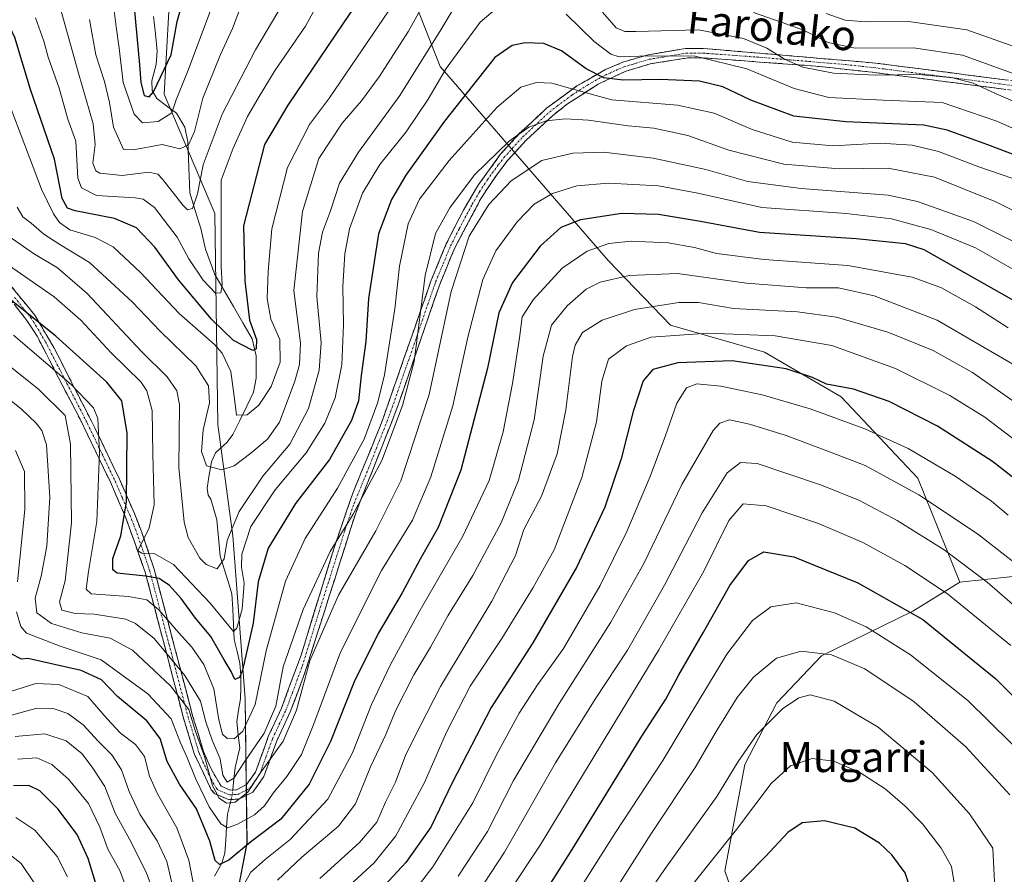
# Model space of a CAD drawing. Units: metres. Extents: x 593109 to 596528, y 4779958 to 4782325.
# Drawn here: x 595274 to 595535, y 4781070 to 4781296 of the extents above; entities that cross this region are included whole.
import ezdxf
from ezdxf.enums import TextEntityAlignment as Align

# ---------------------------------------------------------------- set-up
doc = ezdxf.new("R2010")
doc.units = ezdxf.units.M
doc.header["$MEASUREMENT"] = 0
doc.linetypes.add('TRAZO_Y_PUNTO', pattern=[1, 0.5, -0.25, 0, -0.25])
doc.linetypes.add('TRAZOSX2', pattern=[1.5, 1, -0.5])
for name, color, linetype, lineweight in [('Arbolado forestal CxS', 92, 'Continuous', 0), ('Camino', 19, 'TRAZOSX2', 0), ('Camino Cxs', 19, 'Continuous', 0), ('Camino eje', 19, 'TRAZO_Y_PUNTO', 0), ('Corriente natural lineal', 142, 'Continuous', 13), ('Corriente natural lineal oculto', 19, 'TRAZO_Y_PUNTO', 13), ('Curva de nivel maestra', 36, 'Continuous', 30), ('Curva de nivel normal', 36, 'Continuous', 0), ('Pastizal CxS', 92, 'Continuous', 0), ('Texto cartográfico', 19, 'Continuous', 0)]:
    doc.layers.add(name, color=color, linetype=linetype, lineweight=lineweight)
doc.styles.add('Arial', font='txt', dxfattribs={"height": 0.2})

# ---------------------------------------------------------------- blocks, each defined once
blk = doc.blocks.new('*U153')
at = {"layer": 'Arbolado forestal CxS', "color": 92, "linetype": 'Continuous', "lineweight": 0}
for points in [[(595543.2729, 4781149.0759, 435.1924), (595523.4163, 4781146.9747, 443.4966), (595512.2777, 4781174.4933, 434.3634), (595491.9657, 4781196.1147, 428.3996), (595471.6535, 4781207.9085, 425.3129), (595446.7553, 4781215.1153, 421.2154), (595430.3753, 4781232.1509, 409.9282), (595385.7187, 4781283.6053, 371.6855), (595361.3641, 4781345.7059, 333.5547)], [(595316.3101, 4781342.0531, 318.3742), (595312.6579, 4781276.2987, 330.1652), (595326.0519, 4781244.6391, 345.6086), (595326.8569, 4781188.7615, 356.934), (595330.7895, 4781159.2777, 369.7842), (595334.0671, 4781116.0343, 380.3715), (595334.5785, 4781077.8157, 403.8221), (595329.7079, 4781052.2435, 416.7749), (595310.2251, 4781031.5429, 425.5387), (595303.2687, 4780991.8149, 449.4679), (595308.5121, 4780964.9513, 464.3584), (595322.2735, 4780945.9507, 478.2932), (595345.2095, 4780930.8811, 493.1643)]]:
    blk.add_polyline3d(points, dxfattribs=at)
blk = doc.blocks.new('*U181')
at = {"layer": 'Curva de nivel normal', "color": 36, "linetype": 'Continuous', "lineweight": 0}
for points in [[(595271.42, 4781075.02, 435), (595274.71, 4781072.4, 435), (595278.2, 4781067.31, 435)], [(595390.57, 4781069.05, 435), (595398.31, 4781080.87, 435), (595405.15, 4781094.44, 435), (595410.8, 4781103.98, 435), (595417.25, 4781114.85, 435), (595431.01, 4781136.38, 435), (595439.74, 4781151.9, 435), (595449.81, 4781172.82, 435), (595458.13, 4781187.16, 435), (595459.83, 4781189.1, 435), (595462.4, 4781190.02, 435), (595467.75, 4781188.81, 435), (595477.4, 4781185.82, 435), (595488.44, 4781181.64, 435), (595498.32, 4781177.87, 435), (595512.61, 4781170.13, 435), (595528.13, 4781159.74, 435), (595539.76, 4781150.7, 435)]]:
    blk.add_polyline3d(points, dxfattribs=at)
blk = doc.blocks.new('*U185')
at = {"layer": 'Curva de nivel normal', "color": 36, "linetype": 'Continuous', "lineweight": 0}
blk.add_polyline3d([(595285.05, 4781299.27, 340), (595289.92, 4781281.82, 340), (595293.8, 4781268.46, 340), (595294.34, 4781262.95, 340), (595293.73, 4781258.05, 340), (595294.54, 4781255.96, 340), (595295.6, 4781255.33, 340), (595301.52, 4781254.74, 340), (595308.56, 4781255.63, 340), (595310.97, 4781255.1, 340), (595312.2, 4781253.76, 340), (595317.68, 4781246.76, 340), (595318.85, 4781245.64, 340), (595320.1, 4781245.96, 340), (595321.48, 4781249.88, 340), (595322.94, 4781257.55, 340), (595327.98, 4781271.02, 340), (595336.8, 4781288.03, 340), (595344.46, 4781300.84, 340)], dxfattribs=at)
blk = doc.blocks.new('*U206')
at = {"layer": 'Curva de nivel normal', "color": 36, "linetype": 'Continuous', "lineweight": 0}
blk.add_polyline3d([(595395.45, 4781052.02, 445), (595412.27, 4781077.26, 445), (595443.73, 4781129.06, 445), (595455.6, 4781149.91, 445), (595462.22, 4781163.34, 445), (595466.03, 4781167.72, 445), (595472.14, 4781167.22, 445), (595485.99, 4781162.51, 445), (595497.74, 4781157.46, 445), (595508.91, 4781151.4, 445), (595520.14, 4781143.87, 445), (595536.99, 4781130.2, 445)], dxfattribs=at)
blk = doc.blocks.new('*U208')
at = {"layer": 'Curva de nivel normal', "color": 36, "linetype": 'Continuous', "lineweight": 0}
blk.add_polyline3d([(595393.72, 4781061.55, 440), (595402.84, 4781075.44, 440), (595416.34, 4781099.05, 440), (595426.84, 4781115.99, 440), (595435.43, 4781128.92, 440), (595445.16, 4781146.13, 440), (595455.15, 4781165.38, 440), (595461.82, 4781175.96, 440), (595465.34, 4781178.66, 440), (595469.78, 4781178.38, 440), (595477.37, 4781175.81, 440), (595486.83, 4781172.7, 440), (595496.83, 4781168.63, 440), (595506.86, 4781163.34, 440), (595519.28, 4781155.56, 440), (595530.69, 4781146.97, 440), (595551.39, 4781129, 440)], dxfattribs=at)
blk = doc.blocks.new('*U210')
at = {"layer": 'Curva de nivel normal', "color": 36, "linetype": 'Continuous', "lineweight": 0}
blk.add_polyline3d([(595333.36, 4781300.64, 335), (595330.75, 4781293.66, 335), (595327.58, 4781286.81, 335), (595322.9, 4781275.2, 335), (595320.69, 4781266.42, 335), (595319.06, 4781262.88, 335), (595316.8, 4781261.85, 335), (595312.13, 4781262.93, 335), (595304.46, 4781261.58, 335), (595301.84, 4781261.6, 335), (595299.23, 4781267.56, 335), (595298.18, 4781274.1, 335), (595296.79, 4781279.68, 335), (595294.52, 4781286.76, 335), (595292.86, 4781296.1, 335)], dxfattribs=at)
blk = doc.blocks.new('*U213')
at = {"layer": 'Curva de nivel normal', "color": 36, "linetype": 'Continuous', "lineweight": 0}
blk.add_polyline3d([(595299.17, 4781299.82, 330), (595299.9, 4781294.11, 330), (595300.74, 4781288.46, 330), (595301.79, 4781279.38, 330), (595304.66, 4781270.96, 330), (595306.89, 4781268.69, 330), (595311.04, 4781269.09, 330), (595314.68, 4781271.36, 330), (595315.84, 4781274.81, 330), (595319.02, 4781282.64, 330), (595325.96, 4781301.36, 330)], dxfattribs=at)
blk = doc.blocks.new('*U230')
at = {"layer": 'Curva de nivel normal', "color": 36, "linetype": 'Continuous', "lineweight": 0}
blk.add_polyline3d([(595430.48, 4781062.72, 460), (595441.6, 4781080.16, 460), (595453.34, 4781097.81, 460), (595459.18, 4781107.82, 460), (595464.41, 4781116.38, 460), (595468.77, 4781121.76, 460), (595474.91, 4781126.84, 460), (595481.38, 4781128.69, 460), (595489.48, 4781127.7, 460), (595498.26, 4781124.04, 460), (595511.3, 4781115.24, 460), (595524.99, 4781103.29, 460), (595536.66, 4781090.62, 460)], dxfattribs=at)
blk = doc.blocks.new('*U235')
at = {"layer": 'Curva de nivel normal', "color": 36, "linetype": 'Continuous', "lineweight": 0}
for points in [[(595273.82, 4781100.1, 420), (595278.91, 4781100.37, 420), (595282.84, 4781098.66, 420), (595287.3, 4781094.76, 420), (595292.55, 4781088.28, 420), (595295.63, 4781082, 420), (595297.8, 4781076.06, 420), (595300.92, 4781070.52, 420), (595303.62, 4781063.22, 420)], [(595360.73, 4781065.68, 420), (595368.28, 4781072.61, 420), (595373.99, 4781079.76, 420), (595381.61, 4781093.91, 420), (595387.44, 4781107.25, 420), (595393.72, 4781119.38, 420), (595402.06, 4781132.05, 420), (595410.4, 4781145.55, 420), (595416, 4781155.57, 420), (595423.26, 4781174.68, 420), (595427.17, 4781189.5, 420), (595428.62, 4781200.21, 420), (595430.39, 4781206.04, 420), (595435.16, 4781209.57, 420), (595441.63, 4781211.88, 420), (595456.67, 4781212.92, 420), (595474.54, 4781212.25, 420), (595489.52, 4781209.65, 420), (595506.4, 4781203.62, 420), (595520.75, 4781196.43, 420), (595530.08, 4781190.68, 420), (595546.43, 4781178.21, 420)]]:
    blk.add_polyline3d(points, dxfattribs=at)
blk = doc.blocks.new('*U249')
at = {"layer": 'Curva de nivel maestra', "color": 36, "linetype": 'Continuous', "lineweight": 30}
blk.add_polyline3d([(595303.35, 4781313.58, 325), (595306.14, 4781284.11, 325), (595306.46, 4781279.36, 325), (595307.29, 4781275.91, 325), (595308.67, 4781275.58, 325), (595309.85, 4781276.9, 325), (595314.5, 4781286.72, 325), (595316.09, 4781295.58, 325), (595318.23, 4781303.07, 325)], dxfattribs=at)
blk = doc.blocks.new('*U252')
at = {"layer": 'Curva de nivel maestra', "color": 36, "linetype": 'Continuous', "lineweight": 30}
for points in [[(595543.88, 4781169.76, 425), (595532.11, 4781178.92, 425), (595517.51, 4781188.34, 425), (595504.7, 4781194.83, 425), (595495.26, 4781198.14, 425), (595488.11, 4781199.45, 425), (595484.44, 4781201.24, 425), (595477.44, 4781203.51, 425), (595463.08, 4781205.6, 425), (595448.72, 4781205.08, 425), (595442.06, 4781203.34, 425), (595439.58, 4781200.32, 425), (595436.86, 4781192.19, 425), (595433.74, 4781179.66, 425), (595429.35, 4781166.88, 425), (595422, 4781151.06, 425), (595410.3, 4781130.88, 425), (595399.27, 4781113.72, 425), (595388.93, 4781093.8, 425), (595383.28, 4781082.03, 425), (595376.63, 4781072.65, 425), (595366.6, 4781061.78, 425)], [(595295.77, 4781063.06, 425), (595292.53, 4781073.72, 425), (595289.56, 4781080.06, 425), (595284.5, 4781086.88, 425), (595279.68, 4781091.67, 425), (595276.79, 4781093.11, 425), (595272.75, 4781092.95, 425)]]:
    blk.add_polyline3d(points, dxfattribs=at)
blk = doc.blocks.new('*U253')
at = {"layer": 'Curva de nivel maestra', "color": 36, "linetype": 'Continuous', "lineweight": 30}
blk.add_polyline3d([(595412.92, 4781063.84, 450), (595420.73, 4781076.11, 450), (595439.18, 4781106.17, 450), (595445.55, 4781115.96, 450), (595449, 4781122.38, 450), (595455.54, 4781133.71, 450), (595462.48, 4781146.05, 450), (595467.48, 4781152.72, 450), (595471.54, 4781154.98, 450), (595479.44, 4781153.66, 450), (595496.44, 4781146.76, 450), (595513.64, 4781137.08, 450), (595532.96, 4781121.39, 450), (595552.65, 4781101.78, 450)], dxfattribs=at)

msp = doc.modelspace()

# ---------------------------------------------------------------- linework, layer by layer
at = {"layer": 'Arbolado forestal CxS', "color": 92, "linetype": 'Continuous', "lineweight": 0}
for points in [[(595361.36, 4781345.71, 333.55), (595385.72, 4781283.61, 371.69), (595430.38, 4781232.15, 409.93), (595446.76, 4781215.12, 421.22), (595471.65, 4781207.91, 425.31), (595491.97, 4781196.11, 428.4), (595512.28, 4781174.49, 434.36), (595523.42, 4781146.97, 443.5), (595511, 4781139.24, 450.99), (595486.75, 4781127.44, 462.03), (595474.96, 4781115, 466.05), (595466.44, 4781098.62, 468.16), (595461.2, 4781070.44, 474.94), (595467.75, 4781051.44, 483.44), (595469.71, 4781038.34, 488.17), (595469.06, 4781021.96, 491.64), (595461.85, 4781008.2, 494.59), (595455.95, 4780992.47, 496.58), (595442.85, 4780987.88, 494.97), (595421.22, 4780981.33, 489.04), (595408.77, 4780974.78, 486.21), (595394.36, 4780967.57, 484.55), (595376.01, 4780951.85, 489.26), (595362.9, 4780934.16, 498.61)], [(595523.42, 4781146.97, 443.5), (595512.28, 4781174.49, 434.36), (595491.97, 4781196.11, 428.4), (595471.65, 4781207.91, 425.31), (595446.76, 4781215.12, 421.22), (595430.38, 4781232.15, 409.93), (595385.72, 4781283.61, 371.69), (595361.36, 4781345.71, 333.55)], [(595523.42, 4781146.97, 443.5), (595512.28, 4781174.49, 434.36), (595491.97, 4781196.11, 428.4), (595471.65, 4781207.91, 425.31), (595446.76, 4781215.12, 421.22), (595430.38, 4781232.15, 409.93), (595385.72, 4781283.61, 371.69), (595361.36, 4781345.71, 333.55)], [(595345.21, 4780930.88, 493.16), (595322.27, 4780945.95, 478.29), (595308.51, 4780964.95, 464.36), (595303.27, 4780991.81, 449.47), (595310.23, 4781031.54, 425.54), (595329.71, 4781052.24, 416.77), (595334.58, 4781077.82, 403.82), (595334.07, 4781116.03, 380.37), (595330.79, 4781159.28, 369.78), (595326.86, 4781188.76, 356.93), (595326.05, 4781244.64, 345.61), (595312.66, 4781276.3, 330.17), (595316.31, 4781342.05, 318.37)], [(595316.31, 4781342.05, 318.37), (595312.66, 4781276.3, 330.17), (595326.05, 4781244.64, 345.61), (595326.86, 4781188.76, 356.93), (595330.79, 4781159.28, 369.78), (595334.07, 4781116.03, 380.37), (595334.58, 4781077.82, 403.82), (595329.71, 4781052.24, 416.77), (595310.23, 4781031.54, 425.54), (595303.27, 4780991.81, 449.47), (595308.51, 4780964.95, 464.36), (595322.27, 4780945.95, 478.29), (595345.21, 4780930.88, 493.16), (595362.9, 4780934.16, 498.61), (595376.01, 4780951.85, 489.26), (595394.36, 4780967.57, 484.55), (595408.77, 4780974.78, 486.21), (595421.22, 4780981.33, 489.04), (595442.85, 4780987.88, 494.97), (595455.95, 4780992.47, 496.58)], [(595316.31, 4781342.05, 318.37), (595312.66, 4781276.3, 330.17), (595326.05, 4781244.64, 345.61), (595326.86, 4781188.76, 356.93), (595330.79, 4781159.28, 369.78), (595334.07, 4781116.03, 380.37), (595334.58, 4781077.82, 403.82), (595329.71, 4781052.24, 416.77), (595310.23, 4781031.54, 425.54), (595303.27, 4780991.81, 449.47), (595308.51, 4780964.95, 464.36), (595322.27, 4780945.95, 478.29), (595345.21, 4780930.88, 493.16), (595362.9, 4780934.16, 498.61), (595376.01, 4780951.85, 489.26), (595394.36, 4780967.57, 484.55), (595408.77, 4780974.78, 486.21), (595421.22, 4780981.33, 489.04), (595442.85, 4780987.88, 494.97), (595455.95, 4780992.47, 496.58)], [(595543.27, 4781149.08, 435.19), (595523.42, 4781146.97, 443.5)], [(595523.42, 4781146.97, 443.5), (595511, 4781139.24, 450.99), (595486.75, 4781127.44, 462.03), (595474.96, 4781115, 466.05), (595466.44, 4781098.62, 468.16), (595461.2, 4781070.44, 474.94), (595467.75, 4781051.44, 483.44), (595469.71, 4781038.34, 488.17), (595469.06, 4781021.96, 491.64), (595461.85, 4781008.2, 494.59), (595455.95, 4780992.47, 496.58)]]:
    msp.add_polyline3d(points, dxfattribs=at)
at = {"layer": 'Camino', "color": 19, "linetype": 'TRAZOSX2', "lineweight": 0}
for points in [[(595259.98, 4781240.2), (595278.33, 4781217.76), (595283.41, 4781209.14), (595294.28, 4781187.83), (595300.76, 4781174.3), (595304.74, 4781165.12), (595306.84, 4781159.85), (595310, 4781150.37), (595320.17, 4781111.57), (595323.05, 4781102.13), (595325.07, 4781097.47), (595327.7, 4781092.9), (595330.16, 4781091.87), (595331.79, 4781091.94), (595334.47, 4781093.3), (595336.83, 4781096.64), (595340.23, 4781106.05), (595343.72, 4781113.54), (595348.89, 4781127.61), (595357.74, 4781156.32), (595362.59, 4781170.51), (595370.24, 4781189.2), (595383.39, 4781227), (595387.39, 4781236.65), (595391.92, 4781245.55), (595395.82, 4781252.21), (595401.69, 4781260.28), (595406.64, 4781265.75), (595413.97, 4781272.57), (595421.99, 4781278.47), (595429.55, 4781282.8), (595434.12, 4781284.75), (595440.86, 4781286.75), (595450.78, 4781288.38), (595455.49, 4781288.42), (595501.13, 4781284.53), (595540.36, 4781279.46)], [(595540.04, 4781276.98), (595500.23, 4781282.12), (595485.3, 4781283.72), (595455.39, 4781285.92), (595450.99, 4781285.88), (595441.42, 4781284.31), (595434.97, 4781282.39), (595427.63, 4781278.96), (595419.5, 4781273.71), (595415.57, 4781270.64), (595408.42, 4781263.99), (595403.63, 4781258.7), (595400.73, 4781254.96), (595396.59, 4781248.69), (595389.66, 4781235.61), (595385.73, 4781226.11), (595374.31, 4781193.01), (595363.29, 4781165.03), (595349.59, 4781121.93), (595346.03, 4781112.58), (595342.45, 4781104.88), (595339.07, 4781095.47), (595336.15, 4781091.35), (595332.44, 4781089.46), (595329.7, 4781089.35), (595325.95, 4781090.93), (595325.12, 4781091.96), (595320.7, 4781101.26), (595317.75, 4781110.96), (595307.6, 4781149.65), (595302.43, 4781164.16), (595298.48, 4781173.26), (595290.35, 4781190.14), (595278.98, 4781212.12), (595276.27, 4781216.33), (595267.71, 4781227.14)]]:
    msp.add_lwpolyline(points, dxfattribs=at)
at = {"layer": 'Camino Cxs', "color": 19, "linetype": 'Continuous', "lineweight": 0}
for points in [[(595272.21, 4781225.24, 372.71), (595275.27, 4781221.5, 373.47), (595278.33, 4781217.76, 374.22), (595280.02, 4781214.89, 375.06), (595281.72, 4781212.01, 375.75), (595283.41, 4781209.14, 376.4), (595285.58, 4781204.88, 377.86), (595287.76, 4781200.62, 379.04), (595289.93, 4781196.35, 380.17), (595292.11, 4781192.09, 380.81), (595294.28, 4781187.83, 380.34), (595295.9, 4781184.45, 379.33), (595297.52, 4781181.07, 378.19), (595299.14, 4781177.68, 377.07), (595300.76, 4781174.3, 375.97), (595302.09, 4781171.24, 374.97), (595303.41, 4781168.18, 374.1), (595304.74, 4781165.12, 373.09), (595305.79, 4781162.49, 371.87), (595306.84, 4781159.85, 370.02), (595308.42, 4781155.11, 369.69), (595310, 4781150.37, 372.85), (595311.13, 4781146.06, 375.89), (595312.26, 4781141.75, 377.91), (595313.39, 4781137.44, 379.78), (595314.52, 4781133.13, 381.01), (595315.65, 4781128.81, 382.76), (595316.78, 4781124.5, 383.91), (595317.91, 4781120.19, 386.02), (595319.04, 4781115.88, 387.85), (595320.17, 4781111.57, 388.67), (595321.61, 4781106.85, 388.72), (595323.05, 4781102.13, 389.06), (595324.06, 4781099.8, 388.9), (595325.07, 4781097.47, 388.49), (595326.39, 4781095.19, 387.19), (595327.7, 4781092.9, 387.24), (595330.16, 4781091.87, 386.94), (595331.79, 4781091.94, 386.56), (595334.47, 4781093.3, 387.83), (595336.83, 4781096.64, 388.25), (595337.96, 4781099.78, 387.57), (595339.1, 4781102.91, 386.75), (595340.23, 4781106.05, 385.75), (595341.98, 4781109.8, 385.2), (595343.72, 4781113.54, 385.25), (595345.44, 4781118.23, 386.6), (595347.17, 4781122.92, 387.44), (595348.89, 4781127.61, 387.65), (595350.15, 4781131.71, 387.52), (595351.42, 4781135.81, 387.07), (595352.68, 4781139.91, 386.62), (595353.95, 4781144.02, 386.41), (595355.21, 4781148.12, 386.14), (595356.48, 4781152.22, 385.55), (595357.74, 4781156.32, 384.91), (595359.36, 4781161.05, 384.03), (595360.97, 4781165.78, 383.06), (595362.59, 4781170.51, 382.38), (595364.12, 4781174.25, 381.96), (595365.65, 4781177.99, 381.63), (595367.18, 4781181.72, 381.52), (595368.71, 4781185.46, 381.49), (595370.24, 4781189.2, 381.6), (595371.7, 4781193.4, 381.8), (595373.16, 4781197.6, 382.41), (595374.62, 4781201.8, 382.83), (595376.08, 4781206, 383.03), (595377.55, 4781210.2, 383.09), (595379.01, 4781214.4, 383.8), (595380.47, 4781218.6, 384.36), (595381.93, 4781222.8, 385.26), (595383.39, 4781227, 386.07), (595384.72, 4781230.22, 386.56), (595386.06, 4781233.43, 386.81), (595387.39, 4781236.65, 386.93), (595389.66, 4781241.1, 387.05), (595391.92, 4781245.55, 386.82), (595393.87, 4781248.88, 386.62), (595395.82, 4781252.21, 386.3), (595398.76, 4781256.25, 385.75), (595401.69, 4781260.28, 385.22), (595404.17, 4781263.02, 385.06), (595406.64, 4781265.75, 384.8), (595409.08, 4781268.02, 384.33), (595411.53, 4781270.3, 383.88), (595413.97, 4781272.57, 382.85), (595417.98, 4781275.52, 381.22), (595421.99, 4781278.47, 378.3), (595425.77, 4781280.64, 375.39), (595429.55, 4781282.8, 372.34), (595434.12, 4781284.75, 370.4), (595437.49, 4781285.75, 369.91), (595440.86, 4781286.75, 369.31), (595444.17, 4781287.29, 369.13), (595447.47, 4781287.84, 368.96), (595450.78, 4781288.38, 368.71), (595455.49, 4781288.42, 368.06), (595460.05, 4781288.03, 367.56), (595464.62, 4781287.64, 367.04), (595469.18, 4781287.25, 366.33), (595473.75, 4781286.86, 365.2), (595478.31, 4781286.48, 363.81), (595482.87, 4781286.09, 362.83), (595487.44, 4781285.7, 362.3), (595492, 4781285.31, 361.79), (595496.57, 4781284.92, 361.65), (595501.13, 4781284.53, 361.95), (595506.03, 4781283.9, 363.1), (595510.94, 4781283.26, 363.5), (595515.84, 4781282.63, 363.62), (595520.75, 4781282, 363.7), (595525.65, 4781281.36, 363.24), (595530.55, 4781280.73, 362.38), (595535.46, 4781280.09, 361.56)], [(595535.62, 4781277.55, 363.34), (595531.19, 4781278.12, 363.92), (595526.77, 4781278.69, 364.98), (595522.35, 4781279.26, 365.48), (595517.92, 4781279.84, 365.5), (595513.5, 4781280.41, 365.44), (595509.08, 4781280.98, 365.09), (595504.65, 4781281.55, 364.46), (595500.23, 4781282.12, 363.71), (595496.5, 4781282.52, 363.37), (595492.77, 4781282.92, 363.43), (595489.03, 4781283.32, 363.56), (595485.3, 4781283.72, 363.76), (595480.32, 4781284.09, 364.41), (595475.33, 4781284.45, 366), (595470.35, 4781284.82, 367.84), (595465.36, 4781285.19, 368.6), (595460.38, 4781285.55, 369.26), (595455.39, 4781285.92, 369.78), (595450.99, 4781285.88, 370.27), (595446.21, 4781285.1, 370.71), (595441.42, 4781284.31, 371.17), (595438.2, 4781283.35, 371.9), (595434.97, 4781282.39, 372.44), (595431.3, 4781280.68, 373.7), (595427.63, 4781278.96, 376.02), (595423.57, 4781276.34, 379.44), (595419.5, 4781273.71, 382.28), (595415.57, 4781270.64, 384.02), (595412, 4781267.32, 385.39), (595408.42, 4781263.99, 386.13), (595406.03, 4781261.35, 386.7), (595403.63, 4781258.7, 386.85), (595400.73, 4781254.96, 387.15), (595398.66, 4781251.83, 387.67), (595396.59, 4781248.69, 388.11), (595394.28, 4781244.33, 388.44), (595391.97, 4781239.97, 388.69), (595389.66, 4781235.61, 388.46), (595388.35, 4781232.44, 388.37), (595387.04, 4781229.28, 388.23), (595385.73, 4781226.11, 387.56), (595384.3, 4781221.97, 386.76), (595382.88, 4781217.84, 386.11), (595381.45, 4781213.7, 385.59), (595380.02, 4781209.56, 385.04), (595378.59, 4781205.42, 384.77), (595377.17, 4781201.29, 384.83), (595375.74, 4781197.15, 384.26), (595374.31, 4781193.01, 383.74), (595372.74, 4781189.01, 383.54), (595371.16, 4781185.02, 383.55), (595369.59, 4781181.02, 383.4), (595368.01, 4781177.02, 383.48), (595366.44, 4781173.02, 383.84), (595364.86, 4781169.03, 384.15), (595363.29, 4781165.03, 384.63), (595361.92, 4781160.72, 385.59), (595360.55, 4781156.41, 386.56), (595359.18, 4781152.1, 387.17), (595357.81, 4781147.79, 387.81), (595356.44, 4781143.48, 388.28), (595355.07, 4781139.17, 388.54), (595353.7, 4781134.86, 388.89), (595352.33, 4781130.55, 389.51), (595350.96, 4781126.24, 389.76), (595349.59, 4781121.93, 389.68), (595348.4, 4781118.81, 389.17), (595347.22, 4781115.7, 388.38), (595346.03, 4781112.58, 387.83), (595344.24, 4781108.73, 387.67), (595342.45, 4781104.88, 387.93), (595340.76, 4781100.18, 389.4), (595339.07, 4781095.47, 390.47), (595337.61, 4781093.41, 390.42), (595336.15, 4781091.35, 390.21), (595332.44, 4781089.46, 389.04), (595329.7, 4781089.35, 389.13), (595325.95, 4781090.93, 389.87), (595325.12, 4781091.96, 390.37), (595323.65, 4781095.06, 390.89), (595322.17, 4781098.16, 392.39), (595320.7, 4781101.26, 392.54), (595319.72, 4781104.49, 391.86), (595318.73, 4781107.73, 391.82), (595317.75, 4781110.96, 391.99), (595316.48, 4781115.8, 390.85), (595315.21, 4781120.63, 387.78), (595313.94, 4781125.47, 385.54), (595312.68, 4781130.31, 384.03), (595311.41, 4781135.14, 382.17), (595310.14, 4781139.98, 379.91), (595308.87, 4781144.81, 377.33), (595307.6, 4781149.65, 373.44), (595306.31, 4781153.28, 370.37), (595305.02, 4781156.91, 370.97), (595303.72, 4781160.53, 372.89), (595302.43, 4781164.16, 374.56), (595300.46, 4781168.71, 376.01), (595298.48, 4781173.26, 377.66), (595296.45, 4781177.48, 378.99), (595294.42, 4781181.7, 380.4), (595292.38, 4781185.92, 381.73), (595290.35, 4781190.14, 382.45), (595288.08, 4781194.54, 382.04), (595285.8, 4781198.93, 380.81), (595283.53, 4781203.33, 379.76), (595281.25, 4781207.72, 378.32), (595278.98, 4781212.12, 377.04), (595277.63, 4781214.23, 376.67), (595276.27, 4781216.33, 376), (595273.42, 4781219.93, 374.88)]]:
    msp.add_polyline3d(points, dxfattribs=at)
at = {"layer": 'Camino eje', "color": 19, "linetype": 'TRAZO_Y_PUNTO', "lineweight": 0}
msp.add_lwpolyline([(595273.02, 4781222.45), (595277.3, 4781217.05), (595278.66, 4781214.94), (595281.2, 4781210.63), (595286.88, 4781199.64), (595292.32, 4781188.99), (595296.38, 4781180.55), (595299.62, 4781173.78), (595301.61, 4781169.19), (595303.59, 4781164.64), (595304.64, 4781162.01), (595307.22, 4781154.75), (595308.8, 4781150.01), (595313.89, 4781130.61), (595318.96, 4781111.27), (595320.4, 4781106.55), (595321.88, 4781101.7), (595322.89, 4781099.37), (595325.1, 4781094.72), (595326.41, 4781092.43), (595326.83, 4781091.92), (595328.7, 4781091.13), (595329.93, 4781090.61), (595331.3, 4781090.67), (595332.12, 4781090.7), (595333.46, 4781091.38), (595335.31, 4781092.33), (595336.77, 4781094.39), (595337.95, 4781096.06), (595339.64, 4781100.76), (595341.34, 4781105.47), (595343.13, 4781109.32), (595344.88, 4781113.06), (595346.66, 4781117.74), (595349.24, 4781124.77), (595353.67, 4781139.13), (595360.52, 4781160.68), (595362.94, 4781167.77), (595366.77, 4781177.12), (595372.28, 4781191.11), (595378.85, 4781210.01), (595384.56, 4781226.56), (595386.53, 4781231.31), (595388.53, 4781236.13), (595390.79, 4781240.58), (595394.26, 4781247.12), (595396.21, 4781250.45), (595398.28, 4781253.59), (595401.21, 4781257.62), (595402.66, 4781259.49), (595407.53, 4781264.87), (595414.77, 4781271.61), (595416.74, 4781273.14), (595420.75, 4781276.09), (595424.81, 4781278.72), (595428.59, 4781280.88), (595432.26, 4781282.6), (595434.55, 4781283.57), (595437.77, 4781284.53), (595441.14, 4781285.53), (595450.89, 4781287.13), (595455.44, 4781287.17), (595470.4, 4781286.07), (595493.22, 4781284.13), (595500.68, 4781283.33), (595520.59, 4781280.76), (595540.2, 4781278.22)], dxfattribs=at)
at = {"layer": 'Corriente natural lineal', "color": 142, "linetype": 'Continuous', "lineweight": 13}
for points in [[(595330.8, 4781091.9, 386.66), (595331.12, 4781094.87, 384.72), (595331.45, 4781097.84, 383.64), (595332.05, 4781100.46, 383), (595332.65, 4781103.08, 382.35), (595332.25, 4781106.53, 379.8), (595331.86, 4781109.99, 377.59), (595332.36, 4781113.03, 376.74), (595332.86, 4781116.06, 376.29), (595332.91, 4781119.18, 375.63), (595332.96, 4781122.29, 374.98), (595332.67, 4781125.51, 374.04), (595331.95, 4781128.63, 372.41), (595331.22, 4781131.75, 370.7), (595331.02, 4781135.78, 369.39), (595330.81, 4781139.81, 368.36), (595330.6, 4781143.84, 367.44), (595329.56, 4781147.18, 366.37), (595328.51, 4781150.52, 365.41), (595327.46, 4781153.86, 364.29), (595327.01, 4781158.68, 363.24), (595326.57, 4781163.51, 361.99), (595325.78, 4781166.25, 361.89), (595325, 4781169, 361.61), (595324.3, 4781170.05, 361.48), (595324.01, 4781171.85, 361.36), (595324.59, 4781175.37, 360.73), (595325.16, 4781178.9, 359.63), (595326.24, 4781181.23, 358.66), (595329.32, 4781184.08, 357.36), (595330.86, 4781186.12, 356.48), (595332.68, 4781189.85, 355.38), (595334.51, 4781193.58, 354.61), (595336.33, 4781197.31, 353.23), (595337.03, 4781201.04, 352.14), (595337.03, 4781204, 351.15), (595337.03, 4781206.96, 350.19), (595335.95, 4781211.48, 349.15), (595333.48, 4781215.73, 348.56), (595331.01, 4781219.99, 347.34), (595328.54, 4781224.25, 345.65), (595326.07, 4781228.5, 343.24), (595324.82, 4781231.87, 343.17), (595323.56, 4781235.23, 342.54), (595322.96, 4781237.98, 342), (595322.36, 4781240.73, 341.35), (595320.88, 4781245.45, 340.02), (595319.39, 4781250.17, 338.74), (595319.24, 4781254.67, 337.9), (595319.08, 4781259.17, 336.69), (595318.93, 4781263.67, 334.48), (595318.07, 4781267.58, 332.74), (595315.86, 4781271.29, 330.73), (595313.28, 4781273.21, 328.09), (595310.71, 4781275.12, 325.79), (595309.45, 4781277.3, 324.94), (595309.4, 4781279.85, 324.3), (595310.5, 4781284.13, 323.31), (595310.82, 4781287.65, 322.72), (595310.33, 4781292.25, 321.97), (595309.85, 4781296.86, 321.35)], [(595325.94, 4781069.03, 400.97), (595327.89, 4781072.52, 400.06), (595328.71, 4781075.12, 399.11), (595328.94, 4781078.58, 397.54), (595329.16, 4781082.05, 394.95), (595329.39, 4781085.51, 392.23), (595330.37, 4781089.38, 388.93)]]:
    msp.add_polyline3d(points, dxfattribs=at)
at = {"layer": 'Corriente natural lineal oculto', "color": 19, "linetype": 'TRAZO_Y_PUNTO', "lineweight": 13}
msp.add_polyline3d([(595330.37, 4781089.38, 388.93), (595330.65, 4781090.49, 387.91), (595330.8, 4781091.9, 386.66)], dxfattribs=at)
at = {"layer": 'Curva de nivel maestra', "color": 36, "linetype": 'Continuous', "lineweight": 30}
for points in [[(595375.88, 4781318.39, 350), (595360.16, 4781295.21, 350), (595345.38, 4781273.38, 350), (595339.25, 4781262.99, 350), (595333.69, 4781241.37, 350), (595333.97, 4781226.82, 350), (595335.23, 4781216.4, 350), (595337.11, 4781211.31, 350), (595336.97, 4781208.83, 350), (595336.14, 4781208.34, 350), (595331.03, 4781211.01, 350), (595325.21, 4781216.7, 350), (595316.4, 4781227.12, 350), (595310.14, 4781235.71, 350), (595305.33, 4781240.89, 350), (595299.44, 4781243.32, 350), (595289.03, 4781245.35, 350), (595287.05, 4781246.08, 350), (595285.59, 4781248.66, 350), (595283.56, 4781259.07, 350), (595277.25, 4781277.55, 350), (595273.11, 4781291.29, 350), (595271.04, 4781295.67, 350), (595267.52, 4781298.61, 350)], [(595546.97, 4781256.76, 375), (595530.83, 4781262.86, 375), (595520.11, 4781266.74, 375), (595513.87, 4781268.12, 375), (595493.21, 4781269, 375), (595479.42, 4781270.5, 375), (595468.06, 4781274.74, 375), (595460.67, 4781278.2, 375), (595454.47, 4781279.72, 375), (595444.17, 4781280.16, 375), (595434.28, 4781280.01, 375), (595429.12, 4781280.64, 375), (595424.45, 4781283, 375), (595417.87, 4781287.76, 375), (595413.23, 4781289.68, 375), (595408.28, 4781289.88, 375), (595404.8, 4781289.15, 375), (595400.26, 4781286.04, 375), (595386.94, 4781269.18, 375), (595376.65, 4781254.86, 375), (595372.84, 4781248.38, 375), (595369.41, 4781239.26, 375), (595366.81, 4781222.14, 375), (595366.09, 4781210.74, 375), (595364.86, 4781201.75, 375), (595364.1, 4781195.06, 375), (595362.29, 4781189.81, 375), (595356.4, 4781179.47, 375), (595347.45, 4781167.8, 375), (595340.17, 4781156.02, 375), (595337.54, 4781147.08, 375), (595336.19, 4781136.06, 375), (595333.38, 4781123.64, 375), (595332.55, 4781121.71, 375), (595331.37, 4781121.16, 375), (595330.38, 4781123.25, 375), (595328.53, 4781126.35, 375), (595325.04, 4781132.55, 375), (595320.91, 4781137.46, 375), (595317.1, 4781142.68, 375), (595314.06, 4781146.1, 375), (595311.29, 4781147.92, 375), (595307.67, 4781148.53, 375), (595300.19, 4781149.31, 375), (595298.99, 4781150.24, 375), (595299, 4781153.21, 375), (595301.12, 4781159.23, 375), (595302.61, 4781168.16, 375), (595302.84, 4781186.42, 375), (595301.42, 4781194.99, 375), (595297.4, 4781199.97, 375), (595283.89, 4781212.12, 375), (595268.92, 4781224.14, 375)], [(595540.51, 4781220.04, 400), (595513.98, 4781235.02, 400), (595509.01, 4781236.65, 400), (595495.99, 4781237.92, 400), (595470.4, 4781239.66, 400), (595454.74, 4781242.55, 400), (595443.64, 4781244.42, 400), (595433.93, 4781244.64, 400), (595422.9, 4781242.95, 400), (595417.7, 4781240.94, 400), (595412.26, 4781236.04, 400), (595404.9, 4781226.37, 400), (595401.27, 4781218.37, 400), (595398.3, 4781203.64, 400), (595391.25, 4781176.65, 400), (595385.26, 4781161.48, 400), (595380.45, 4781153.1, 400), (595375.72, 4781144.13, 400), (595369.3, 4781133.36, 400), (595363.01, 4781120.59, 400), (595356.73, 4781104.76, 400), (595351.08, 4781093.39, 400), (595343.55, 4781084.18, 400), (595335.55, 4781078.04, 400), (595329.8, 4781073.28, 400), (595327.31, 4781072.12, 400), (595326.18, 4781073.2, 400), (595324.72, 4781078.32, 400), (595321.18, 4781086.88, 400), (595316.72, 4781093.4, 400), (595313.39, 4781099.41, 400), (595311.58, 4781105.5, 400), (595308, 4781110.22, 400), (595300.29, 4781116.63, 400), (595296, 4781121.04, 400), (595290.6, 4781123.55, 400), (595276.5, 4781126.74, 400), (595274.8, 4781126.59, 400), (595272.1, 4781127.98, 400)], [(595511.39, 4781062.34, 475), (595508.99, 4781069.94, 475), (595505.42, 4781074.7, 475), (595502.19, 4781077.8, 475), (595495.66, 4781081.74, 475), (595487.58, 4781083.72, 475), (595481.64, 4781083.19, 475), (595477.91, 4781080.66, 475), (595471.98, 4781074.24, 475), (595461.16, 4781063.35, 475)]]:
    msp.add_polyline3d(points, dxfattribs=at)
at = {"layer": 'Curva de nivel normal', "color": 36, "linetype": 'Continuous', "lineweight": 0}
for points in [[(595267.04, 4781285.36, 355), (595280.17, 4781251.16, 355), (595283.34, 4781244.6, 355), (595284.93, 4781242.28, 355), (595287.68, 4781240.35, 355), (595294.34, 4781238.34, 355), (595299.1, 4781235.83, 355), (595306.39, 4781229.05, 355), (595316.57, 4781218.21, 355), (595325.99, 4781209.93, 355), (595328, 4781207.64, 355), (595330.32, 4781202.83, 355), (595331.34, 4781194.86, 355), (595331.8, 4781191.25, 355), (595334.63, 4781191.34, 355), (595337.75, 4781193.84, 355), (595340.99, 4781198.84, 355), (595343.33, 4781205.24, 355), (595343.24, 4781211.27, 355), (595340.91, 4781216.71, 355), (595339.9, 4781222.14, 355), (595340.23, 4781229.26, 355), (595341.12, 4781240.57, 355), (595345.33, 4781256.86, 355), (595351.17, 4781268.23, 355), (595356.42, 4781275.36, 355), (595376.44, 4781304.7, 355)], [(595392.67, 4781304.66, 365), (595385.93, 4781293.38, 365), (595375.08, 4781275.95, 365), (595364.12, 4781260.96, 365), (595359.08, 4781252.71, 365), (595356.67, 4781245.38, 365), (595354.58, 4781239.7, 365), (595353.49, 4781234.2, 365), (595353.11, 4781222.68, 365), (595354.19, 4781210.43, 365), (595353.74, 4781203.19, 365), (595350.86, 4781193.03, 365), (595345.92, 4781183.57, 365), (595338.8, 4781175.04, 365), (595332.48, 4781165.71, 365), (595329.36, 4781157.98, 365), (595328.54, 4781153.13, 365), (595326.66, 4781150.46, 365), (595323.76, 4781151.65, 365), (595322.06, 4781153.3, 365), (595318.95, 4781158.82, 365), (595317.9, 4781162.86, 365), (595316.56, 4781177.37, 365), (595316.66, 4781194.03, 365), (595315.99, 4781197.7, 365), (595313.42, 4781201.34, 365), (595306.63, 4781208.09, 365), (595292.26, 4781223.5, 365), (595284.36, 4781230.31, 365), (595278, 4781234.09, 365), (595269.84, 4781239.79, 365)], [(595383.66, 4781304.36, 360), (595377.38, 4781293.03, 360), (595369.59, 4781280.9, 360), (595364.89, 4781274.51, 360), (595359.82, 4781268.61, 360), (595353.64, 4781259.22, 360), (595349.24, 4781245.19, 360), (595346.98, 4781224.22, 360), (595348.78, 4781210.28, 360), (595348.46, 4781204.66, 360), (595347.21, 4781200.2, 360), (595343.21, 4781189.37, 360), (595340.03, 4781184.84, 360), (595335.59, 4781181.18, 360), (595331.22, 4781177.79, 360), (595327.89, 4781176.77, 360), (595323.86, 4781177.79, 360), (595322.5, 4781181.58, 360), (595322.94, 4781187.31, 360), (595324.62, 4781194.52, 360), (595324.39, 4781198.97, 360), (595321.02, 4781204.26, 360), (595311.58, 4781213.48, 360), (595304.12, 4781221.26, 360), (595292.83, 4781231.66, 360), (595284.96, 4781236.43, 360), (595280.73, 4781239.16, 360), (595277.4, 4781242.11, 360), (595275.22, 4781243.75, 360), (595273.71, 4781246.38, 360)], [(595355.57, 4781304.36, 345), (595350.05, 4781294.36, 345), (595342.07, 4781282.69, 345), (595337.8, 4781275.69, 345), (595334.71, 4781270.36, 345), (595330.93, 4781261.98, 345), (595327.73, 4781253.52, 345), (595327.71, 4781240.41, 345), (595327.76, 4781230.7, 345), (595327.96, 4781225.79, 345), (595327.63, 4781223.63, 345), (595326.26, 4781223.59, 345), (595322.99, 4781227.01, 345), (595319.2, 4781232.64, 345), (595316.06, 4781238.39, 345), (595310.08, 4781246.23, 345), (595307.05, 4781248.48, 345), (595304.91, 4781248.8, 345), (595294.74, 4781249.4, 345), (595290.71, 4781251.43, 345), (595289.77, 4781254, 345), (595289.26, 4781263.84, 345), (595287.15, 4781269.69, 345), (595284.81, 4781277.89, 345), (595281.88, 4781286.08, 345), (595280.72, 4781290.37, 345), (595278.5, 4781296.51, 345)], [(595401.49, 4781299.67, 370), (595396.34, 4781295.36, 370), (595387.36, 4781283.06, 370), (595382.59, 4781274.98, 370), (595376.79, 4781266.34, 370), (595369.79, 4781257.68, 370), (595365.15, 4781250.04, 370), (595361.78, 4781240.61, 370), (595360.54, 4781234.02, 370), (595359.94, 4781225.28, 370), (595360.12, 4781215.17, 370), (595359.68, 4781204.56, 370), (595357.97, 4781195.84, 370), (595355.22, 4781189.09, 370), (595350.26, 4781181.25, 370), (595342, 4781171.43, 370), (595335.58, 4781161.71, 370), (595333.22, 4781154.35, 370), (595333.14, 4781150.92, 370), (595333.83, 4781146.68, 370), (595333.27, 4781139.83, 370), (595331.92, 4781134.8, 370), (595331, 4781133.86, 370), (595324.82, 4781141.4, 370), (595315.09, 4781151.67, 370), (595310.2, 4781154.45, 370), (595306.69, 4781154.61, 370), (595305.67, 4781155.27, 370), (595308.64, 4781161.35, 370), (595309.98, 4781167.5, 370), (595309.64, 4781180.87, 370), (595309.47, 4781192.49, 370), (595308.05, 4781197.71, 370), (595306.49, 4781200.03, 370), (595298.6, 4781207.78, 370), (595290.56, 4781216.39, 370), (595283.49, 4781222.59, 370), (595271.39, 4781230.94, 370)], [(595547.07, 4781263, 370), (595533.25, 4781269.14, 370), (595518.77, 4781274.05, 370), (595503.11, 4781274.67, 370), (595488.71, 4781275.44, 370), (595479.51, 4781277.78, 370), (595467.04, 4781283.02, 370), (595453.32, 4781286.38, 370), (595441.26, 4781286.44, 370), (595433.2, 4781286.15, 370), (595431.01, 4781286.91, 370), (595426.57, 4781290.27, 370), (595419.12, 4781297.48, 370)], [(595547.78, 4781270.04, 365), (595533.09, 4781276.35, 365), (595526.97, 4781279.23, 365), (595521.62, 4781280.62, 365), (595512.65, 4781281.48, 365), (595501.15, 4781281.33, 365), (595489.96, 4781281.84, 365), (595481.87, 4781283.44, 365), (595477, 4781285.56, 365), (595472.29, 4781288.46, 365), (595466.12, 4781291.09, 365), (595454.17, 4781293.35, 365), (595437.58, 4781292.92, 365), (595434.68, 4781292.93, 365), (595432.39, 4781293.88, 365), (595428.8, 4781298.06, 365)], [(595541.73, 4781280.26, 360), (595524.19, 4781286.63, 360), (595511.17, 4781288.56, 360), (595495.71, 4781288.51, 360), (595488.52, 4781289.96, 360), (595482, 4781293.27, 360), (595476.36, 4781295.28, 360), (595468.77, 4781297.9, 360)], [(595488.04, 4781297.69, 355), (595493.07, 4781295.9, 355), (595498.44, 4781295.45, 355), (595509.86, 4781295.53, 355), (595525.34, 4781293.38, 355), (595543.08, 4781287.08, 355)], [(595272.7, 4781212.45, 380), (595288, 4781199.36, 380), (595293.88, 4781193.2, 380), (595295.06, 4781190.3, 380), (595295.52, 4781181.42, 380), (595294.79, 4781163.04, 380), (595292.58, 4781149.83, 380), (595292.01, 4781145.14, 380), (595293.31, 4781143.89, 380), (595303.21, 4781143.13, 380), (595308.04, 4781142.3, 380), (595311.19, 4781139.64, 380), (595316.48, 4781133.53, 380), (595319.97, 4781129.74, 380), (595323.16, 4781125.17, 380), (595325.82, 4781118.7, 380), (595327.08, 4781110.5, 380), (595328.07, 4781106.65, 380), (595329.32, 4781105.52, 380), (595331.14, 4781105.42, 380), (595333.46, 4781107.45, 380), (595336.78, 4781114.58, 380), (595339.7, 4781128.75, 380), (595344.74, 4781147.19, 380), (595349.99, 4781158.54, 380), (595358.6, 4781171.88, 380), (595365.59, 4781184.83, 380), (595369.26, 4781194.7, 380), (595371.04, 4781201.87, 380), (595373.79, 4781219.37, 380), (595374.94, 4781230.73, 380), (595377.32, 4781241.94, 380), (595380.29, 4781248.48, 380), (595388.12, 4781258.7, 380), (595400.84, 4781272.87, 380), (595407.11, 4781278.12, 380), (595411.29, 4781279.38, 380), (595415.31, 4781279.22, 380), (595420.63, 4781277.69, 380), (595431.28, 4781274.79, 380), (595448.67, 4781273.4, 380), (595458.34, 4781271.26, 380), (595468.4, 4781266.94, 380), (595479, 4781263.56, 380), (595489.82, 4781262.63, 380), (595502.3, 4781263.29, 380), (595510.82, 4781262.82, 380), (595517.76, 4781261.06, 380), (595528.46, 4781257.08, 380), (595543.36, 4781251.93, 380)], [(595542.74, 4781242.93, 385), (595532.98, 4781247.78, 385), (595516.74, 4781254.33, 385), (595504.46, 4781256.71, 385), (595491.55, 4781256.47, 385), (595476.8, 4781257.71, 385), (595462.22, 4781261.48, 385), (595451.38, 4781265.3, 385), (595442.38, 4781267.32, 385), (595435.57, 4781267.91, 385), (595425.05, 4781269.4, 385), (595418.96, 4781269.77, 385), (595413.87, 4781269.19, 385), (595409.22, 4781267.59, 385), (595404.04, 4781263.82, 385), (595394.88, 4781254.96, 385), (595388.34, 4781246.17, 385), (595384.51, 4781239.37, 385), (595381.77, 4781228.26, 385), (595378.86, 4781205.46, 385), (595375.82, 4781193.77, 385), (595370.33, 4781179.22, 385), (595362.71, 4781164.98, 385), (595356.62, 4781155.12, 385), (595349.5, 4781139.69, 385), (595344.17, 4781124.53, 385), (595342.18, 4781114.08, 385), (595339.17, 4781106.91, 385), (595333.92, 4781099.37, 385), (595331.13, 4781095.02, 385), (595329.29, 4781093.98, 385), (595328.22, 4781095.86, 385), (595327.46, 4781100.17, 385), (595325.32, 4781105.05, 385), (595323.64, 4781109.92, 385), (595322.23, 4781115.4, 385), (595318.11, 4781122.19, 385), (595310, 4781132.05, 385), (595305.07, 4781136.04, 385), (595302.51, 4781137.14, 385), (595294.13, 4781138.5, 385), (595289.09, 4781138.68, 385), (595285.54, 4781139.57, 385), (595284.87, 4781141.71, 385), (595286.39, 4781147.29, 385), (595288.1, 4781162.68, 385), (595287.86, 4781183.56, 385), (595286.39, 4781191.15, 385), (595279.45, 4781198.02, 385), (595260.7, 4781212.93, 385)], [(595551.38, 4781230.32, 390), (595527.09, 4781242.58, 390), (595512.2, 4781247.85, 390), (595504.42, 4781249.52, 390), (595481.37, 4781251.33, 390), (595467.28, 4781253.15, 390), (595456.11, 4781256.36, 390), (595442.2, 4781259.37, 390), (595429.12, 4781260.96, 390), (595420.88, 4781260.7, 390), (595412.66, 4781258.76, 390), (595404.6, 4781253.36, 390), (595398.63, 4781247.04, 390), (595393.44, 4781238.7, 390), (595388.68, 4781224.04, 390), (595382.86, 4781196.7, 390), (595375.37, 4781173.84, 390), (595368.74, 4781160.55, 390), (595358.84, 4781143.5, 390), (595351.2, 4781126.13, 390), (595347.66, 4781113.06, 390), (595344.14, 4781104.81, 390), (595338.11, 4781096.38, 390), (595334.8, 4781091.35, 390), (595331.46, 4781088.64, 390), (595329.13, 4781088.36, 390), (595327.2, 4781089.73, 390), (595325.48, 4781093.06, 390), (595323.34, 4781100.79, 390), (595320.95, 4781107.38, 390), (595319.16, 4781113.18, 390), (595314.29, 4781119.46, 390), (595304.2, 4781128.92, 390), (595298.36, 4781132.11, 390), (595290.86, 4781133.56, 390), (595282.76, 4781136, 390), (595278.94, 4781138.85, 390), (595278.47, 4781142.71, 390), (595280.03, 4781148.54, 390), (595281.52, 4781156.48, 390), (595282.37, 4781169.45, 390), (595281.47, 4781183.35, 390), (595280.21, 4781187.2, 390), (595278.76, 4781189.09, 390), (595274.72, 4781192.87, 390), (595253.08, 4781210, 390)], [(595273.52, 4781139.08, 395), (595274.65, 4781135.25, 395), (595276.16, 4781133.46, 395), (595285.05, 4781129.98, 395), (595295.94, 4781126.35, 395), (595308.32, 4781117.35, 395), (595314.49, 4781110.74, 395), (595316.98, 4781104.35, 395), (595318.6, 4781100.65, 395), (595321.02, 4781094.72, 395), (595324.53, 4781087.46, 395), (595327.62, 4781082.88, 395), (595329.44, 4781081.84, 395), (595331.86, 4781082.7, 395), (595336.58, 4781085.29, 395), (595339.23, 4781087.68, 395), (595341.48, 4781091.08, 395), (595345.15, 4781095.45, 395), (595349, 4781101.33, 395), (595352.29, 4781109.4, 395), (595359.31, 4781128.45, 395), (595370.18, 4781150.1, 395), (595378.41, 4781163.38, 395), (595383.27, 4781174.85, 395), (595389.13, 4781193.7, 395), (595393.11, 4781211.89, 395), (595397.04, 4781227.15, 395), (595400.54, 4781234.82, 395), (595406.12, 4781242.48, 395), (595410.66, 4781247.16, 395), (595415.5, 4781250, 395), (595421.94, 4781251.97, 395), (595430.36, 4781252.72, 395), (595443.61, 4781252.01, 395), (595454.01, 4781250.05, 395), (595470.96, 4781246.22, 395), (595493.37, 4781244.65, 395), (595505.34, 4781243.28, 395), (595515.74, 4781240.44, 395), (595527.61, 4781235.54, 395), (595542.47, 4781227.13, 395)], [(595333.94, 4781067.14, 405), (595335.56, 4781070.12, 405), (595339.36, 4781073.49, 405), (595346.04, 4781078.74, 405), (595356.02, 4781089.47, 405), (595362.54, 4781101.74, 405), (595367.6, 4781114.54, 405), (595372.48, 4781125, 405), (595380.16, 4781139.12, 405), (595391.76, 4781159.15, 405), (595398.7, 4781173.92, 405), (595402.42, 4781186.78, 405), (595404.96, 4781199.61, 405), (595406.74, 4781211.69, 405), (595407.45, 4781217.29, 405), (595410.39, 4781221.81, 405), (595418.12, 4781230.16, 405), (595424.71, 4781234.7, 405), (595430.47, 4781236.75, 405), (595436.39, 4781237.36, 405), (595446.17, 4781236.86, 405), (595453.14, 4781235.67, 405), (595459, 4781234.1, 405), (595471.57, 4781232.51, 405), (595493.77, 4781230.88, 405), (595510.83, 4781227.79, 405), (595518.45, 4781225.06, 405), (595527.62, 4781219.94, 405), (595536.28, 4781214.34, 405)], [(595537.46, 4781204.72, 410), (595517.45, 4781216.36, 410), (595500.76, 4781222.83, 410), (595491.3, 4781224.93, 410), (595482.75, 4781225.01, 410), (595466.94, 4781226.2, 410), (595448.67, 4781228.77, 410), (595435.83, 4781228.28, 410), (595428.12, 4781226.49, 410), (595424.45, 4781224.65, 410), (595419.41, 4781220.21, 410), (595415.28, 4781215.12, 410), (595413.08, 4781206.84, 410), (595410.7, 4781189.99, 410), (595406.48, 4781174.04, 410), (595401.91, 4781162.71, 410), (595394.41, 4781148.71, 410), (595387.78, 4781138.05, 410), (595383.22, 4781129.71, 410), (595378.81, 4781122.42, 410), (595373.94, 4781112.88, 410), (595371.39, 4781106.6, 410), (595367.27, 4781098.01, 410), (595363.34, 4781088.26, 410), (595358.8, 4781082.31, 410), (595349.12, 4781074.06, 410), (595342.7, 4781067.95, 410)], [(595542.51, 4781191.53, 415), (595526.76, 4781202.52, 415), (595516.42, 4781208.39, 415), (595504.37, 4781213.2, 415), (595490.76, 4781217.2, 415), (595480.44, 4781218.59, 415), (595463.46, 4781219.48, 415), (595454.16, 4781221.08, 415), (595448.95, 4781221.11, 415), (595437.28, 4781219.23, 415), (595428.65, 4781216.43, 415), (595423.48, 4781213.16, 415), (595421.53, 4781209.79, 415), (595420.84, 4781206.78, 415), (595419.04, 4781192.64, 415), (595416.78, 4781181, 415), (595412.64, 4781169.74, 415), (595407.94, 4781160.96, 415), (595405.7, 4781154.02, 415), (595399.49, 4781141.91, 415), (595385.84, 4781119.32, 415), (595380.43, 4781108.83, 415), (595376.7, 4781101.33, 415), (595373.96, 4781093.98, 415), (595371.28, 4781088.67, 415), (595368.96, 4781083.36, 415), (595364.4, 4781077.99, 415), (595353.92, 4781068.39, 415)], [(595536.22, 4781164.76, 430), (595531.84, 4781168.44, 430), (595522.21, 4781175.08, 430), (595509.76, 4781182.36, 430), (595498.28, 4781187.62, 430), (595483.82, 4781192.87, 430), (595471.11, 4781196.57, 430), (595460.11, 4781198.93, 430), (595453.78, 4781199.5, 430), (595451, 4781198.46, 430), (595448.42, 4781194.38, 430), (595445.46, 4781185.83, 430), (595441.36, 4781175, 430), (595435.24, 4781160.35, 430), (595428.18, 4781146.09, 430), (595418.42, 4781129.39, 430), (595411.53, 4781119.72, 430), (595406.69, 4781112.24, 430), (595400.75, 4781101.34, 430), (595394.44, 4781088.51, 430), (595383.81, 4781071.54, 430), (595369.39, 4781052.78, 430)], [(595273.22, 4781181.88, 395), (595275.6, 4781176.3, 395), (595275.73, 4781166.18, 395), (595273.77, 4781147.08, 395)], [(595542.72, 4781098.76, 455), (595525.56, 4781115.58, 455), (595510.41, 4781127.68, 455), (595498.6, 4781135.09, 455), (595490.2, 4781138.81, 455), (595480.11, 4781141.48, 455), (595473.37, 4781140.46, 455), (595468.48, 4781136.82, 455), (595461.72, 4781127.89, 455), (595451.17, 4781110.51, 455), (595444.79, 4781099.71, 455), (595432.24, 4781080.64, 455), (595419.81, 4781061.06, 455)], [(595271.68, 4781117.91, 405), (595278.62, 4781120.15, 405), (595284.74, 4781119.88, 405), (595292.41, 4781116.66, 405), (595297.5, 4781110.74, 405), (595301.03, 4781106.95, 405), (595305.07, 4781103.92, 405), (595307.42, 4781100.72, 405), (595308.74, 4781095.59, 405), (595310.85, 4781090.86, 405), (595315.99, 4781081.86, 405), (595319.17, 4781073.31, 405), (595320.62, 4781066, 405)], [(595430.3, 4781049.04, 465), (595445.17, 4781070.84, 465), (595459.02, 4781090.19, 465), (595464.7, 4781099.42, 465), (595469.67, 4781106.56, 465), (595476.44, 4781113.43, 465), (595480.78, 4781116.34, 465), (595483.78, 4781117.1, 465), (595490.14, 4781115.46, 465), (595501.8, 4781108.58, 465), (595516.13, 4781096.55, 465), (595525.96, 4781085.53, 465), (595532.16, 4781076.45, 465), (595532.71, 4781065.72, 465)], [(595315.06, 4781065.77, 410), (595313.34, 4781072.96, 410), (595310.77, 4781078.37, 410), (595306.21, 4781085.45, 410), (595303.35, 4781091.53, 410), (595301.35, 4781097.25, 410), (595298.78, 4781101.22, 410), (595295.11, 4781104.81, 410), (595291.13, 4781109.18, 410), (595287.14, 4781112.15, 410), (595283.23, 4781113.5, 410), (595278.91, 4781113.53, 410), (595271.61, 4781111.52, 410)], [(595311.14, 4781061.31, 415), (595307.9, 4781070.12, 415), (595303.44, 4781078.88, 415), (595299.66, 4781085.73, 415), (595296.92, 4781092.81, 415), (595293.72, 4781097.64, 415), (595290.92, 4781101.5, 415), (595286.7, 4781104.9, 415), (595281.02, 4781106.78, 415), (595273.19, 4781106.06, 415)], [(595449.97, 4781063.45, 470), (595464.31, 4781081.46, 470), (595473.42, 4781093.65, 470), (595478.6, 4781098.33, 470), (595484.33, 4781100.27, 470), (595490.04, 4781099.54, 470), (595496.99, 4781096.52, 470), (595503.64, 4781092.15, 470), (595509, 4781087.62, 470), (595513.54, 4781082.91, 470), (595518.5, 4781076.49, 470), (595521.19, 4781071.57, 470), (595522.2, 4781065.65, 470)], [(595286.98, 4781068.9, 430), (595284.27, 4781074.22, 430), (595278.34, 4781081.26, 430), (595273.33, 4781084.58, 430)]]:
    msp.add_polyline3d(points, dxfattribs=at)
at = {"layer": 'Pastizal CxS', "color": 92, "linetype": 'Continuous', "lineweight": 0}
for points in [[(595551.14, 4781024.58, 451.02), (595526.24, 4781006.23, 469.63), (595498.71, 4780997.06, 487.13), (595479.49, 4780992.58, 496.7), (595462.44, 4780988.93, 498.94), (595455.95, 4780992.47, 496.58), (595461.85, 4781008.2, 494.59), (595469.06, 4781021.96, 491.64), (595469.71, 4781038.34, 488.17), (595467.75, 4781051.44, 483.44), (595461.2, 4781070.44, 474.94), (595466.44, 4781098.62, 468.16), (595474.96, 4781115, 466.05), (595486.75, 4781127.44, 462.03), (595511, 4781139.24, 450.99), (595523.42, 4781146.97, 443.5), (595543.27, 4781149.08, 435.19)], [(595543.27, 4781149.08, 435.19), (595523.42, 4781146.97, 443.5)], [(595523.42, 4781146.97, 443.5), (595511, 4781139.24, 450.99), (595486.75, 4781127.44, 462.03), (595474.96, 4781115, 466.05), (595466.44, 4781098.62, 468.16), (595461.2, 4781070.44, 474.94), (595467.75, 4781051.44, 483.44), (595469.71, 4781038.34, 488.17), (595469.06, 4781021.96, 491.64), (595461.85, 4781008.2, 494.59), (595455.95, 4780992.47, 496.58)]]:
    msp.add_polyline3d(points, dxfattribs=at)

# ---------------------------------------------------------------- block references
at = {"layer": 'Arbolado forestal CxS', "color": 92, "linetype": 'Continuous', "lineweight": 0}
msp.add_blockref('*U153', (0, 0), dxfattribs=at)
at = {"layer": 'Curva de nivel maestra', "color": 36, "linetype": 'Continuous', "lineweight": 30}
for name in ['*U253', '*U252', '*U249']:
    msp.add_blockref(name, (0, 0), dxfattribs=at)
at = {"layer": 'Curva de nivel normal', "color": 36, "linetype": 'Continuous', "lineweight": 0}
for name in ['*U230', '*U181', '*U208', '*U206', '*U235', '*U213', '*U210', '*U185']:
    msp.add_blockref(name, (0, 0), dxfattribs=at)

# ---------------------------------------------------------------- texts
at = {"layer": 'Texto cartográfico', "color": 19, "linetype": 'Continuous', "lineweight": 0, "style": 'Arial'}
msp.add_text('Farolako', height=8, rotation=-6.3155, dxfattribs=at).set_placement((595473.65, 4781294.08), align=Align.MIDDLE_CENTER)
msp.add_text('Mugarri', height=8, dxfattribs=at).set_placement((595495.31, 4781100.64), align=Align.MIDDLE_CENTER)

doc.saveas('drawing.dxf')
